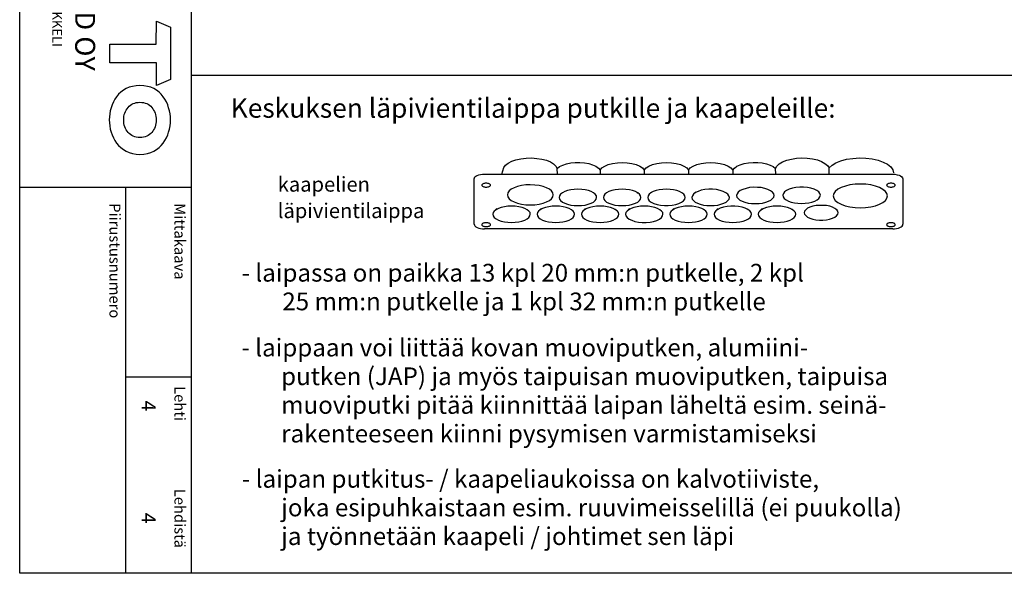
# Model space of a CAD drawing. Extents: x 0 to 7439, y -2581 to 3483.
# Drawn here: x 4997 to 6333, y 0 to 751 of the extents above; entities that cross this region are included whole.
import ezdxf

# ---------------------------------------------------------------- set-up
doc = ezdxf.new("R2010")
doc.units = 0
doc.header["$LTSCALE"] = 40
doc.header["$MEASUREMENT"] = 0
for name, color, linetype in [('EHYTV1', 1, 'CONTINUOUS'), ('EHYTV5', 5, 'CONTINUOUS'), ('TEXT15', 1, 'CONTINUOUS'), ('TEXT25', 3, 'CONTINUOUS'), ('TEXT35', 3, 'CONTINUOUS')]:
    doc.layers.add(name, color=color, linetype=linetype)
doc.styles.add('ROMANS', font='romans')

# ---------------------------------------------------------------- blocks, each defined once
blk = doc.blocks.new('Otsikko_RK')
at = {"layer": 'TEXT35', "style": 'ROMANS'}
for tag, p in [('OSOITE', (13.9, 3435.3)), ('TOIMENPIDE', (171.2, 3435.3)), ('NIMI', (48.9, 3435.3)), ('KOHDE', (83.9, 3435.3)), ('PIIRUSTUS', (48.9, 2367.4)), ('PIIRUSTUSLAJI', (171.2, 2367.4)), ('KOODI', (12.7, 1393.6)), ('PVM', (201, 1313.6)), ('TARKASTAJA', (79.2, 1303.6)), ('TEKI', (117, 1303.6)), ('MUUTOS', (156.9, 1303.6)), ('PIIRUSTUS', (48.9, 496.4)), ('MITTAKAAVA', (165.2, 496.7)), ('LEHTI', (165.2, 234.6)), ('LEHDISTÄ', (165.2, 82.2))]:
    blk.add_attdef(tag, p, '', height=19.4, rotation=270, dxfattribs=at)

msp = doc.modelspace()

# ---------------------------------------------------------------- linework, layer by layer
at = {"layer": 'EHYTV1'}
for p, q in [((5229.9, 3483.5), (5229.9, 0)), ((5229.9, 676), (7438.8, 676)), ((5726.7, 549.3), (5726.6, 549.6)), ((5614, 473.7), (5614, 535.6)), ((5627.8, 541.6), (6181.7, 541.6)), ((5784.8, 547.3), (5784.8, 541.6)), ((5844.8, 547.3), (5844.8, 541.6)), ((5904.8, 547.3), (5904.8, 541.6)), ((5964.8, 547.3), (5964.8, 541.6)), ((6195.5, 535.6), (6195.5, 473.7)), ((4997.4, 523.9), (5229.9, 523.9)), ((5140.8, 523.9), (5140.8, 0)), ((5834.5, 517.4), (5836.5, 515.8)), ((5855.1, 517.4), (5853, 515.8)), ((5915.1, 517.4), (5913, 515.8)), ((6169.4, 520.5), (6171.5, 519)), ((5645.1, 494.6), (5643, 493.1)), ((5705.1, 494.6), (5703, 493.1)), ((5765.1, 494.6), (5763, 493.1)), ((5804.5, 494.6), (5806.5, 493.1)), ((5825.1, 494.6), (5823, 493.1)), ((5885.1, 494.6), (5883, 493.1)), ((5924.5, 494.6), (5926.5, 493.1)), ((5945.1, 494.6), (5943, 493.1)), ((5984.5, 494.6), (5986.5, 493.1)), ((6005.1, 494.6), (6003, 493.1)), ((6044.5, 494.6), (6046.5, 493.1)), ((6104.5, 494.6), (6106.5, 493.1)), ((6181.7, 467.6), (5627.8, 467.6)), ((5140.8, 266.6), (5229.9, 266.6))]:
    msp.add_line(p, q, dxfattribs=at)
msp.add_lwpolyline([(7438.8, 3483.5), (7438.8, 0), (4997.4, 0), (4997.4, 3483.5)], close=True, dxfattribs=at)
for points in [[(5651.7, 541.6), (5654.1, 550.7), (5656.4, 553.9), (5660.1, 556.7), (5664.9, 559.2), (5670.7, 561.2), (5677.3, 562.7), (5684.3, 563.5), (5691.6, 563.7), (5698.8, 563.2), (5705.6, 562.2), (5711.9, 560.5), (5717.3, 558.3), (5721.7, 555.7), (5724.9, 552.7), (5726.6, 549.6)], [(6022.9, 549.6), (6024.7, 552.7), (6027.9, 555.7), (6032.3, 558.4), (6037.9, 560.6), (6044.3, 562.3), (6051.3, 563.3), (6058.6, 563.7), (6065.9, 563.4), (6073, 562.5), (6079.5, 561), (6085.3, 559), (6089.9, 556.4), (6093.4, 553.5), (6095.6, 550.4)], [(6095.5, 550.4), (6099.4, 554), (6104.7, 557.2), (6111.4, 559.9), (6119.1, 561.9), (6127.6, 563.2), (6136.5, 563.7), (6145.4, 563.4), (6154, 562.4), (6161.9, 560.6), (6168.9, 558.2), (6174.7, 555.1), (6179.1, 551.6), (6181.9, 547.7), (6182.9, 543.7)], [(5726.6, 549.6), (5729.8, 552), (5734.1, 554.1), (5739.2, 555.8), (5745, 556.9), (5751.1, 557.5), (5757.4, 557.6), (5763.5, 557.1), (5769.4, 556), (5774.6, 554.4), (5779.1, 552.4), (5782.5, 550), (5784.8, 547.3)], [(5726.8, 541.6), (5726.7, 549.3)], [(5784.8, 547.3), (5787.2, 550.2), (5791, 552.7), (5795.9, 554.8), (5801.8, 556.4), (5808.2, 557.3), (5814.9, 557.6), (5821.5, 557.3), (5827.9, 556.3), (5833.7, 554.7), (5838.6, 552.6), (5842.3, 550.1), (5844.8, 547.3)], [(5844.8, 547.3), (5847.2, 550.2), (5851, 552.7), (5855.9, 554.8), (5861.8, 556.4), (5868.2, 557.3), (5874.9, 557.6), (5881.5, 557.3), (5887.9, 556.3), (5893.7, 554.7), (5898.6, 552.6), (5902.3, 550.1), (5904.8, 547.3)], [(5904.8, 547.3), (5907.2, 550.2), (5911, 552.7), (5915.9, 554.8), (5921.8, 556.4), (5928.2, 557.3), (5934.9, 557.6), (5941.5, 557.3), (5947.9, 556.3), (5953.7, 554.7), (5958.6, 552.6), (5962.3, 550.1), (5964.8, 547.3)], [(5964.8, 547.3), (5967.1, 550), (5970.5, 552.4), (5975, 554.4), (5980.3, 556), (5986.2, 557.1), (5992.3, 557.6), (5998.6, 557.5), (6004.7, 556.9), (6010.4, 555.7), (6015.5, 554.1), (6019.7, 552), (6022.9, 549.6)], [(6023, 541.6), (6022.9, 549.6)], [(6095.7, 541.6), (6095.7, 542.2), (6095.6, 550.4)], [(5614, 535.6), (5614.2, 536.7), (5615, 537.9), (5616.3, 538.9), (5618, 539.9), (5620.1, 540.6), (5622.5, 541.2), (5625.1, 541.5), (5627.8, 541.6)], [(6181.7, 541.6), (6184.8, 541.5), (6187.7, 541), (6190.3, 540.3), (6192.5, 539.3), (6194.2, 538.2), (6195.2, 536.9), (6195.5, 535.6)], [(5630.1, 529.3), (5629, 529.3), (5627.9, 529.2), (5626.9, 528.9), (5626, 528.6), (5625.2, 528.2), (5624.7, 527.8), (5624.4, 527.3), (5624.3, 526.8), (5624.4, 526.3), (5624.7, 525.8), (5625.2, 525.3), (5626, 524.9), (5626.9, 524.6), (5627.9, 524.4), (5629, 524.2), (5630.1, 524.2)], [(5630.1, 524.2), (5631.3, 524.2), (5632.4, 524.4), (5633.4, 524.6), (5634.3, 524.9), (5635, 525.3), (5635.6, 525.8), (5635.9, 526.3), (5636, 526.8), (5635.9, 527.3), (5635.6, 527.8), (5635, 528.2), (5634.3, 528.6), (5633.4, 528.9), (5632.4, 529.1), (5631.3, 529.3), (5630.1, 529.3)], [(5721.3, 513.7), (5720.7, 516.3), (5718.9, 518.9), (5716.1, 521.2), (5712.2, 523.3), (5707.5, 525), (5702.1, 526.3), (5696.3, 527), (5690.1, 527.3), (5684.1, 527.1), (5678.3, 526.3), (5672.9, 525), (5668.1, 523.3), (5664.2, 521.3), (5661.4, 518.9), (5659.6, 516.4), (5659, 513.7)], [(5780.1, 510.1), (5779.7, 512.3), (5778.2, 514.4), (5775.9, 516.3), (5772.7, 518), (5768.9, 519.4), (5764.5, 520.4), (5759.8, 521), (5754.8, 521.2), (5749.8, 521), (5745.1, 520.4), (5740.7, 519.4), (5736.8, 518), (5733.7, 516.3), (5731.3, 514.4), (5729.9, 512.3), (5729.4, 510.1)], [(5840.1, 510.1), (5839.7, 512.3), (5838.2, 514.4), (5835.9, 516.3), (5832.7, 518), (5828.9, 519.4), (5824.5, 520.4), (5819.8, 521), (5814.8, 521.2), (5809.8, 521), (5805.1, 520.4), (5800.7, 519.4), (5796.8, 518), (5793.7, 516.3), (5791.3, 514.4), (5789.9, 512.3), (5789.4, 510.1)], [(5900.1, 510.1), (5899.7, 512.3), (5898.2, 514.4), (5895.9, 516.3), (5892.7, 518), (5888.9, 519.4), (5884.5, 520.4), (5879.8, 521), (5874.8, 521.2), (5869.8, 521), (5865.1, 520.4), (5860.7, 519.4), (5856.8, 518), (5853.7, 516.3), (5851.3, 514.4), (5849.9, 512.3), (5849.4, 510.1)], [(5960.2, 510.1), (5959.6, 512.4), (5958, 514.6), (5955.4, 516.6), (5951.8, 518.4), (5947.5, 519.7), (5942.7, 520.7), (5937.5, 521.2), (5932.2, 521.2), (5927, 520.7), (5922.1, 519.8), (5917.8, 518.4), (5914.3, 516.7), (5911.6, 514.7), (5910, 512.5), (5909.4, 510.1)], [(6020.8, 512.8), (6020.3, 515.1), (6018.7, 517.3), (6016, 519.3), (6012.5, 521), (6008.2, 522.4), (6003.4, 523.4), (5998.2, 523.8), (5992.9, 523.9), (5987.7, 523.4), (5982.8, 522.4), (5978.5, 521.1), (5974.9, 519.4), (5972.3, 517.3), (5970.6, 515.1), (5970, 512.8)], [(6083.6, 513.1), (6083, 515.4), (6081.4, 517.6), (6078.8, 519.6), (6075.2, 521.3), (6070.9, 522.7), (6066.1, 523.7), (6060.9, 524.1), (6055.6, 524.2), (6050.4, 523.7), (6045.6, 522.7), (6041.3, 521.4), (6037.7, 519.7), (6035, 517.6), (6033.4, 515.4), (6032.8, 513.1)], [(6174.7, 512.2), (6174, 515.3), (6171.9, 518.3), (6168.5, 521.1), (6163.9, 523.6), (6158.3, 525.6), (6152, 527.1), (6145.1, 528), (6137.9, 528.3), (6130.7, 528), (6123.8, 527.1), (6117.5, 525.6), (6111.8, 523.6), (6107.3, 521.2), (6103.9, 518.4), (6101.8, 515.4), (6101, 512.2)], [(6179.4, 529.3), (6178.2, 529.3), (6177.1, 529.2), (6176.1, 528.9), (6175.2, 528.6), (6174.5, 528.2), (6174, 527.8), (6173.6, 527.3), (6173.5, 526.8), (6173.6, 526.3), (6174, 525.8), (6174.5, 525.3), (6175.2, 524.9), (6176.1, 524.6), (6177.1, 524.4), (6178.2, 524.2), (6179.4, 524.2)], [(6179.4, 524.2), (6180.5, 524.2), (6181.6, 524.4), (6182.6, 524.6), (6183.6, 524.9), (6184.3, 525.3), (6184.8, 525.8), (6185.2, 526.3), (6185.3, 526.8), (6185.2, 527.3), (6184.8, 527.8), (6184.3, 528.2), (6183.6, 528.6), (6182.7, 528.9), (6181.7, 529.1), (6180.6, 529.3), (6179.4, 529.3)], [(5659, 513.7), (5659.6, 511), (5661.3, 508.4), (5664.2, 506.1), (5668.1, 504), (5672.8, 502.3), (5678.2, 501), (5684, 500.3), (5690.1, 500), (5696.2, 500.3), (5702, 501), (5707.4, 502.3), (5712.2, 504), (5716, 506.1), (5718.9, 508.4), (5720.7, 511), (5721.3, 513.7)], [(5729.4, 510.1), (5729.9, 507.9), (5731.3, 505.9), (5733.6, 503.9), (5736.8, 502.2), (5740.6, 500.9), (5745, 499.8), (5749.7, 499.2), (5754.8, 499), (5759.7, 499.2), (5764.4, 499.8), (5768.8, 500.8), (5772.7, 502.2), (5775.9, 503.9), (5778.2, 505.8), (5779.6, 507.9), (5780.1, 510.1)], [(5789.4, 510.1), (5789.9, 507.9), (5791.3, 505.9), (5793.6, 503.9), (5796.8, 502.2), (5800.6, 500.9), (5805, 499.8), (5809.7, 499.2), (5814.8, 499), (5819.7, 499.2), (5824.4, 499.8), (5828.8, 500.8), (5832.7, 502.2), (5835.9, 503.9), (5838.2, 505.8), (5839.6, 507.9), (5840.1, 510.1)], [(5849.4, 510.1), (5849.9, 507.8), (5851.5, 505.6), (5854.2, 503.6), (5857.7, 501.9), (5862, 500.5), (5866.8, 499.5), (5872, 499), (5877.3, 499), (5882.5, 499.5), (5887.4, 500.5), (5891.7, 501.8), (5895.2, 503.5), (5897.9, 505.5), (5899.6, 507.8), (5900.1, 510.1)], [(5909.4, 510.1), (5909.9, 507.9), (5911.3, 505.9), (5913.6, 503.9), (5916.8, 502.2), (5920.6, 500.9), (5925, 499.8), (5929.7, 499.2), (5934.8, 499), (5939.7, 499.2), (5944.4, 499.8), (5948.8, 500.8), (5952.7, 502.2), (5955.9, 503.9), (5958.2, 505.8), (5959.7, 507.9), (5960.2, 510.1)], [(5970, 512.8), (5970.5, 510.6), (5972, 508.5), (5974.3, 506.6), (5977.5, 504.9), (5981.3, 503.5), (5985.7, 502.5), (5990.4, 501.9), (5995.4, 501.7), (6000.4, 501.9), (6005.1, 502.5), (6009.5, 503.5), (6013.4, 504.9), (6016.5, 506.6), (6018.9, 508.5), (6020.3, 510.6), (6020.8, 512.8)], [(6032.8, 513.1), (6033.3, 510.9), (6034.7, 508.8), (6037, 506.9), (6040.2, 505.2), (6044.1, 503.8), (6048.4, 502.8), (6053.2, 502.2), (6058.2, 502), (6063.1, 502.2), (6067.9, 502.8), (6072.2, 503.8), (6076.1, 505.2), (6079.3, 506.9), (6081.6, 508.8), (6083.1, 510.9), (6083.6, 513.1)], [(6101, 512.2), (6101.7, 509), (6103.8, 506), (6107.2, 503.3), (6111.8, 500.8), (6117.4, 498.8), (6123.7, 497.3), (6130.6, 496.4), (6137.9, 496), (6145, 496.4), (6151.9, 497.3), (6158.2, 498.7), (6163.9, 500.8), (6168.4, 503.2), (6171.8, 506), (6173.9, 509), (6174.7, 512.2)], [(5690.1, 487.3), (5689.7, 489.5), (5688.2, 491.6), (5685.9, 493.5), (5682.7, 495.2), (5678.9, 496.6), (5674.5, 497.6), (5669.8, 498.3), (5664.8, 498.5), (5659.8, 498.3), (5655.1, 497.6), (5650.7, 496.6), (5646.8, 495.2), (5643.7, 493.5), (5641.3, 491.6), (5639.9, 489.5), (5639.4, 487.3)], [(5750.1, 487.3), (5749.7, 489.5), (5748.2, 491.6), (5745.9, 493.5), (5742.7, 495.2), (5738.9, 496.6), (5734.5, 497.6), (5729.8, 498.3), (5724.8, 498.5), (5719.8, 498.3), (5715.1, 497.6), (5710.7, 496.6), (5706.8, 495.2), (5703.7, 493.5), (5701.3, 491.6), (5699.9, 489.5), (5699.4, 487.3)], [(5810.1, 487.3), (5809.7, 489.5), (5808.2, 491.6), (5805.9, 493.5), (5802.7, 495.2), (5798.9, 496.6), (5794.5, 497.6), (5789.8, 498.3), (5784.8, 498.5), (5779.8, 498.3), (5775.1, 497.6), (5770.7, 496.6), (5766.8, 495.2), (5763.7, 493.5), (5761.3, 491.6), (5759.9, 489.5), (5759.4, 487.3)], [(5870.1, 487.3), (5869.7, 489.5), (5868.2, 491.6), (5865.9, 493.5), (5862.7, 495.2), (5858.9, 496.6), (5854.5, 497.6), (5849.8, 498.3), (5844.8, 498.5), (5839.8, 498.3), (5835.1, 497.6), (5830.7, 496.6), (5826.8, 495.2), (5823.7, 493.5), (5821.3, 491.6), (5819.9, 489.5), (5819.4, 487.3)], [(5930.1, 487.3), (5929.7, 489.5), (5928.2, 491.6), (5925.9, 493.5), (5922.7, 495.2), (5918.9, 496.6), (5914.5, 497.6), (5909.8, 498.3), (5904.8, 498.5), (5899.8, 498.3), (5895.1, 497.6), (5890.7, 496.6), (5886.8, 495.2), (5883.7, 493.5), (5881.3, 491.6), (5879.9, 489.5), (5879.4, 487.3)], [(5990.2, 487.3), (5989.6, 489.6), (5988, 491.8), (5985.4, 493.9), (5981.8, 495.6), (5977.5, 497), (5972.7, 497.9), (5967.5, 498.4), (5962.2, 498.4), (5957, 497.9), (5952.2, 497), (5947.8, 495.6), (5944.3, 493.9), (5941.6, 491.9), (5940, 489.7), (5939.4, 487.3)], [(6050.2, 487.3), (6049.7, 489.5), (6048.2, 491.6), (6045.9, 493.5), (6042.7, 495.2), (6038.9, 496.6), (6034.5, 497.6), (6029.8, 498.3), (6024.8, 498.5), (6019.8, 498.3), (6015.1, 497.6), (6010.7, 496.6), (6006.8, 495.2), (6003.7, 493.5), (6001.3, 491.6), (5999.9, 489.5), (5999.4, 487.3)], [(6107.7, 489.4), (6107.2, 491.5), (6105.8, 493.5), (6103.4, 495.3), (6100.2, 496.9), (6096.3, 498.1), (6091.9, 499), (6087.3, 499.4), (6082.5, 499.4), (6077.8, 499), (6073.4, 498.1), (6069.5, 496.9), (6066.2, 495.4), (6063.8, 493.5), (6062.3, 491.5), (6061.8, 489.4)], [(5639.4, 487.3), (5639.9, 485.2), (5641.3, 483.1), (5643.6, 481.2), (5646.8, 479.5), (5650.6, 478.1), (5655, 477.1), (5659.7, 476.4), (5664.8, 476.2), (5669.7, 476.4), (5674.4, 477.1), (5678.8, 478.1), (5682.7, 479.5), (5685.8, 481.2), (5688.2, 483.1), (5689.6, 485.1), (5690.1, 487.3)], [(5699.4, 487.3), (5699.9, 485.2), (5701.3, 483.1), (5703.6, 481.2), (5706.8, 479.5), (5710.6, 478.1), (5715, 477.1), (5719.7, 476.4), (5724.8, 476.2), (5729.7, 476.4), (5734.4, 477.1), (5738.8, 478.1), (5742.7, 479.5), (5745.9, 481.2), (5748.2, 483.1), (5749.6, 485.1), (5750.1, 487.3)], [(5759.4, 487.3), (5759.9, 485.2), (5761.3, 483.1), (5763.6, 481.2), (5766.8, 479.5), (5770.6, 478.1), (5775, 477.1), (5779.7, 476.4), (5784.8, 476.2), (5789.7, 476.4), (5794.4, 477.1), (5798.8, 478.1), (5802.7, 479.5), (5805.9, 481.2), (5808.2, 483.1), (5809.6, 485.1), (5810.1, 487.3)], [(5819.4, 487.3), (5819.9, 485.1), (5821.5, 482.9), (5824.2, 480.8), (5827.7, 479.1), (5832, 477.7), (5836.8, 476.8), (5842, 476.3), (5847.3, 476.3), (5852.5, 476.7), (5857.4, 477.7), (5861.7, 479), (5865.2, 480.8), (5867.9, 482.8), (5869.6, 485), (5870.1, 487.3)], [(5879.4, 487.3), (5879.9, 485.2), (5881.3, 483.1), (5883.6, 481.2), (5886.8, 479.5), (5890.6, 478.1), (5895, 477.1), (5899.7, 476.4), (5904.8, 476.2), (5909.7, 476.4), (5914.4, 477.1), (5918.8, 478.1), (5922.7, 479.5), (5925.9, 481.2), (5928.2, 483.1), (5929.6, 485.1), (5930.1, 487.3)], [(5939.4, 487.3), (5939.9, 485.2), (5941.3, 483.1), (5943.6, 481.2), (5946.8, 479.5), (5950.6, 478.1), (5955, 477.1), (5959.7, 476.4), (5964.8, 476.2), (5969.7, 476.4), (5974.4, 477.1), (5978.8, 478.1), (5982.7, 479.5), (5985.9, 481.2), (5988.2, 483.1), (5989.7, 485.1), (5990.2, 487.3)], [(5999.4, 487.3), (5999.9, 485.2), (6001.3, 483.1), (6003.6, 481.2), (6006.8, 479.5), (6010.6, 478.1), (6015, 477.1), (6019.8, 476.4), (6024.8, 476.2), (6029.7, 476.4), (6034.4, 477.1), (6038.8, 478.1), (6042.7, 479.5), (6045.9, 481.2), (6048.2, 483.1), (6049.7, 485.1), (6050.2, 487.3)], [(6061.8, 489.4), (6062.3, 487.4), (6063.8, 485.4), (6066.2, 483.5), (6069.4, 482), (6073.2, 480.7), (6077.6, 479.9), (6082.3, 479.4), (6087.1, 479.4), (6091.8, 479.8), (6096.2, 480.7), (6100.1, 481.9), (6103.3, 483.5), (6105.7, 485.3), (6107.2, 487.3), (6107.7, 489.4)], [(5614, 473.7), (5614.2, 472.5), (5615, 471.4), (5616.3, 470.3), (5618, 469.4), (5620.1, 468.6), (5622.5, 468.1), (5625.1, 467.7), (5627.8, 467.6)], [(5630.1, 475.7), (5629, 475.7), (5627.9, 475.5), (5626.9, 475.3), (5626, 475), (5625.2, 474.6), (5624.7, 474.1), (5624.4, 473.6), (5624.3, 473.1), (5624.4, 472.6), (5624.7, 472.2), (5625.2, 471.7), (5626, 471.3), (5626.9, 471), (5627.9, 470.8), (5629, 470.6), (5630.1, 470.6)], [(5630.1, 470.6), (5631.3, 470.6), (5632.4, 470.8), (5633.4, 471), (5634.3, 471.3), (5635, 471.7), (5635.6, 472.1), (5635.9, 472.6), (5636, 473.1), (5635.9, 473.6), (5635.6, 474.1), (5635, 474.6), (5634.3, 475), (5633.4, 475.3), (5632.4, 475.5), (5631.3, 475.7), (5630.1, 475.7)], [(6179.4, 475.7), (6178.2, 475.7), (6177.1, 475.5), (6176.1, 475.3), (6175.2, 475), (6174.5, 474.6), (6174, 474.1), (6173.6, 473.6), (6173.5, 473.1), (6173.6, 472.6), (6174, 472.2), (6174.5, 471.7), (6175.2, 471.3), (6176.1, 471), (6177.1, 470.8), (6178.2, 470.6), (6179.4, 470.6)], [(6179.4, 470.6), (6180.5, 470.6), (6181.6, 470.8), (6182.6, 471), (6183.6, 471.3), (6184.3, 471.7), (6184.8, 472.1), (6185.2, 472.6), (6185.3, 473.1), (6185.2, 473.6), (6184.8, 474.1), (6184.3, 474.6), (6183.6, 475), (6182.7, 475.3), (6181.7, 475.5), (6180.6, 475.7), (6179.4, 475.7)], [(6181.7, 467.6), (6184.4, 467.7), (6187, 468.1), (6189.4, 468.6), (6191.5, 469.4), (6193.2, 470.3), (6194.5, 471.3), (6195.3, 472.5), (6195.5, 473.7)]]:
    msp.add_lwpolyline(points, dxfattribs=at)
at = {"layer": 'EHYTV5'}
for points in [[(5119.9, 692.8), (5119.9, 718.1), (5182.7, 718.1), (5182.8, 749.5), (5201.8, 741.3), (5201.8, 670), (5182.8, 662), (5182.8, 692.8)], [(5202, 615.3), (5201.8, 619.5), (5201.4, 623.7), (5200.7, 627.8), (5199.5, 631.9), (5198.2, 635.9), (5196.5, 639.8), (5194.5, 643.4), (5192.2, 646.8), (5189.5, 650.1), (5186.4, 653), (5183, 655.6), (5179.2, 657.8), (5175.1, 659.7), (5170.6, 660.9), (5165.7, 661.8), (5160.5, 662.1), (5155.2, 661.8), (5150.4, 660.9), (5146, 659.7), (5141.8, 657.8), (5138.1, 655.6), (5134.6, 653), (5131.6, 650.1), (5128.8, 646.8), (5126.5, 643.4), (5124.5, 639.8), (5122.8, 635.9), (5121.3, 631.9), (5120.3, 627.8), (5119.6, 623.7), (5119.2, 619.5), (5119, 615.3), (5119.2, 611.3), (5119.6, 607.1), (5120.3, 602.9), (5121.3, 598.9), (5122.8, 594.9), (5124.5, 591), (5126.5, 587.2), (5128.8, 583.8), (5131.6, 580.6), (5134.6, 577.7), (5138.1, 575.1), (5141.8, 572.8), (5146, 571.1), (5150.4, 569.8), (5155.2, 568.9), (5160.5, 568.6), (5165.7, 568.9), (5170.6, 569.8), (5175.1, 571.1), (5179.2, 572.8), (5183, 575.1), (5186.4, 577.7), (5189.5, 580.6), (5192.2, 583.8), (5194.5, 587.2), (5196.5, 591), (5198.2, 594.9), (5199.5, 598.9), (5200.7, 602.9), (5201.4, 607.1), (5201.8, 611.3)], [(5149.4, 594.3), (5147.6, 595.4), (5145.8, 596.9), (5144.4, 598.3), (5143.1, 600), (5141.8, 601.9), (5140.8, 603.9), (5140.1, 605.9), (5139.3, 608.2), (5138.9, 610.5), (5138.6, 612.9), (5138.5, 615.3), (5138.6, 617.7), (5138.9, 620.2), (5139.3, 622.5), (5140.1, 624.7), (5140.8, 626.8), (5141.8, 628.7), (5143.1, 630.6), (5144.4, 632.3), (5145.8, 633.9), (5147.6, 635.2), (5149.4, 636.5), (5151.3, 637.5), (5153.5, 638.2), (5155.6, 638.8), (5158.1, 639.2), (5160.5, 639.3), (5163, 639.2), (5165.4, 638.8), (5167.6, 638.2), (5169.7, 637.5), (5171.6, 636.5), (5173.5, 635.2), (5175.1, 633.9), (5176.6, 632.3), (5177.9, 630.6), (5179.1, 628.7), (5180.1, 626.8), (5181, 624.7), (5181.7, 622.5), (5182.1, 620.2), (5182.4, 617.7), (5182.5, 615.3), (5182.4, 612.9), (5182.1, 610.5), (5181.7, 608.2), (5181, 605.9), (5180.1, 603.9), (5179.1, 601.9), (5177.9, 600), (5176.6, 598.3), (5175.1, 596.9), (5173.5, 595.4), (5171.6, 594.3), (5169.7, 593.3), (5167.6, 592.4), (5165.4, 591.8), (5163, 591.5), (5160.5, 591.4), (5158.1, 591.5), (5155.6, 591.8), (5153.5, 592.4), (5151.3, 593.3)]]:
    msp.add_lwpolyline(points, close=True, dxfattribs=at)

# ---------------------------------------------------------------- block references
at = {"layer": 'EHYTV1', "linetype": 'Continuous'}
ref = msp.add_blockref('Otsikko_RK', (4997.4, 0), dxfattribs=at)
ref.add_attrib('LEHTI', '4', (5162.7, 234.6), dxfattribs={"layer": 'TEXT35', "height": 19.4, "rotation": 270, "style": 'ROMANS'})
ref.add_attrib('LEHDISTÄ', '4', (5162.7, 82.2), dxfattribs={"layer": 'TEXT35', "height": 19.4, "rotation": 270, "style": 'ROMANS'})

# ---------------------------------------------------------------- texts
at = {"layer": 'EHYTV1', "style": 'ROMANS'}
msp.add_text('Insinöörinkatu 1  50100 MIKKELI', height=13.006, rotation=270, dxfattribs=at).set_placement((5041.7, 978.5))
at = {"layer": 'EHYTV5', "style": 'ROMANS'}
msp.add_text('ENSTO FINLAND OY', height=27.096, rotation=270, dxfattribs=at).set_placement((5072.7, 1018.2))
at = {"layer": 'TEXT15', "style": 'ROMANS'}
for s, height, p in [('kaapelien', 20.03, (5347.5, 518)), ('läpivientilaippa', 20.026, (5347.5, 482.1))]:
    msp.add_text(s, height=height, dxfattribs=at).set_placement(p)
for s, height, p in [('Piirustusnumero', 14.701, (5119.2, 502.3)), ('Mittakaava', 14.7, (5207.4, 502.3)), ('Lehti', 14.7, (5207.4, 254.1)), ('Lehdistä', 14.7, (5207.4, 114.7))]:
    msp.add_text(s, height=height, rotation=270, dxfattribs=at).set_placement(p)
at = {"layer": 'TEXT25', "style": 'ROMANS'}
msp.add_text('Keskuksen läpivientilaippa putkille ja kaapeleille:', height=26.216, dxfattribs=at).set_placement((5283.7, 618.3))
at = {"layer": 'TEXT35', "style": 'ROMANS'}
for s, p in [('- laipassa on paikka 13 kpl 20 mm:n putkelle, 2 kpl', (5298.4, 395.9)), ('25 mm:n putkelle ja 1 kpl 32 mm:n putkelle', (5353.7, 357)), ('- laippaan voi liittää kovan muoviputken, alumiini-', (5298.2, 294.4)), ('putken (JAP) ja myös taipuisan muoviputken, taipuisa', (5352.1, 255.4)), ('muoviputki pitää kiinnittää laipan läheltä esim. seinä-', (5352.1, 216.5)), ('rakenteeseen kiinni pysymisen varmistamiseksi', (5352.1, 177.6)), ('- laipan putkitus- / kaapeliaukoissa on kalvotiiviste,', (5298.8, 116.2)), ('joka esipuhkaistaan esim. ruuvimeisselillä (ei puukolla)', (5352.2, 77.3)), ('ja työnnetään kaapeli / johtimet sen läpi', (5352.2, 38.4))]:
    msp.add_text(s, height=24.032, dxfattribs=at).set_placement(p)

doc.saveas('drawing.dxf')
